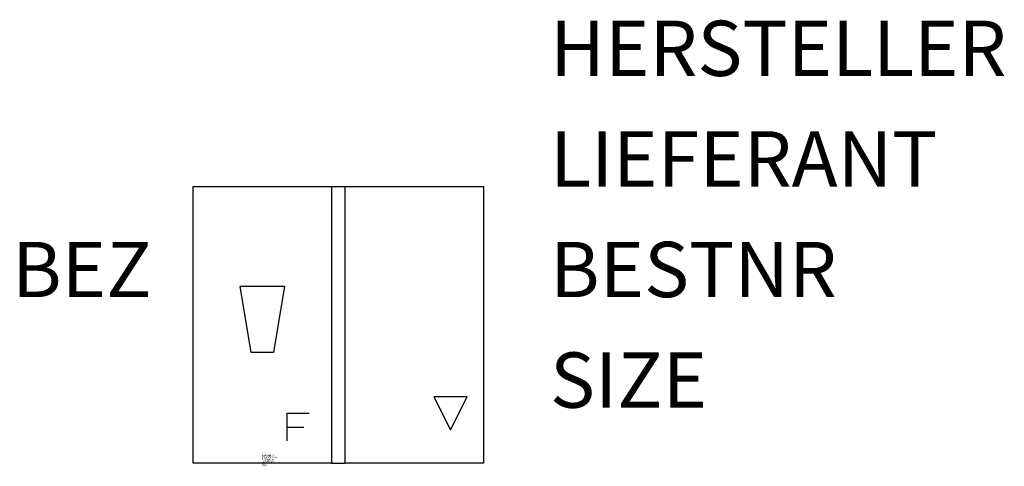
# Model space of a CAD drawing. Units: millimetres. Extents: x 68.5 to 90.8, y -1422.4 to -1412.3.
import ezdxf
from ezdxf.enums import TextEntityAlignment as Align

# ---------------------------------------------------------------- set-up
doc = ezdxf.new("R2010")
doc.units = ezdxf.units.MM
doc.styles.add('ISOCP', font='isocpeur.ttf')

msp = doc.modelspace()

# ---------------------------------------------------------------- linework, layer by layer
at = {"color": 0, "linetype": 'ByBlock'}
for p, q in [((72.448, -1422.361), (72.448, -1416.111)), ((72.448, -1416.111), (75.573, -1416.111)), ((75.573, -1416.111), (75.886, -1416.111)), ((75.573, -1416.111), (75.573, -1422.361)), ((75.886, -1422.361), (75.886, -1416.111)), ((75.886, -1416.111), (79.011, -1416.111)), ((79.011, -1416.111), (79.011, -1422.361)), ((73.761, -1419.861), (73.511, -1418.361)), ((73.511, -1418.361), (74.511, -1418.361)), ((74.511, -1418.361), (74.261, -1419.861)), ((74.261, -1419.861), (73.761, -1419.861)), ((77.886, -1420.861), (78.261, -1421.611)), ((78.636, -1420.861), (77.886, -1420.861)), ((78.261, -1421.611), (78.636, -1420.861)), ((74.573, -1421.861), (74.573, -1421.236)), ((74.573, -1421.236), (75.073, -1421.236)), ((74.573, -1421.548), (74.948, -1421.548)), ((74.011, -1422.361), (72.448, -1422.361)), ((75.573, -1422.361), (74.011, -1422.361)), ((75.573, -1422.361), (75.886, -1422.361)), ((77.448, -1422.361), (75.886, -1422.361)), ((79.011, -1422.361), (77.448, -1422.361))]:
    msp.add_line(p, q, dxfattribs=at)

# ---------------------------------------------------------------- texts
at = {"color": 0, "linetype": 'ByBlock', "style": 'ISOCP', "flags": 1}
for tag, p in [('HERSTELLER', (80.511, -1413.611)), ('LIEFERANT', (80.511, -1416.111)), ('BESTNR', (80.511, -1418.611)), ('SIZE', (80.511, -1421.111))]:
    msp.add_attdef(tag, p, '', height=1.25, dxfattribs=at)
at = {"color": 0, "linetype": 'ByBlock', "style": 'ISOCP'}
msp.add_attdef('BEZ', text='', height=1.25, dxfattribs=at).set_placement((71.511, -1418.611), align=Align.RIGHT)
at = {"style": 'ISOCP', "flags": 1}
for tag, p, s in [('TAG_STANDARD_OMV', (74.011, -1422.195), '1'), ('SAPGUID_OMV', (74.011, -1422.201), ''), ('BHG_MAINGROUP', (74.011, -1422.221), 'Q'), ('BAUHAUPTGRUPPE_OMV01', (74.011, -1422.241), ''), ('PLANTMEMBER', (74.011, -1422.261), ''), ('TAG_NUMMER_OMV02', (74.011, -1422.301), ''), ('TAG_NUMMER_NORM', (74.011, -1422.341), ''), ('PLANTCODE', (74.011, -1422.281), '')]:
    msp.add_attdef(tag, p, s, height=0.02, dxfattribs=at)
at = {"color": 0, "linetype": 'ByBlock', "lineweight": -2, "style": 'ISOCP', "flags": 3}
for tag, p, s in [('TYPE', (74.011, -1422.436), 'Durchflussmesser'), ('CODE', (74.011, -1422.386), '_ATDM02'), ('CLASS', (74.011, -1422.411), 'Durchflussmesser'), ('DESCRIPTION', (74.011, -1422.361), 'Durchflussmesser - mit Grenzwertgeber mit Min.-Grenzwert')]:
    msp.add_attdef(tag, p, s, height=0.025, dxfattribs=at)

doc.saveas('drawing.dxf')
